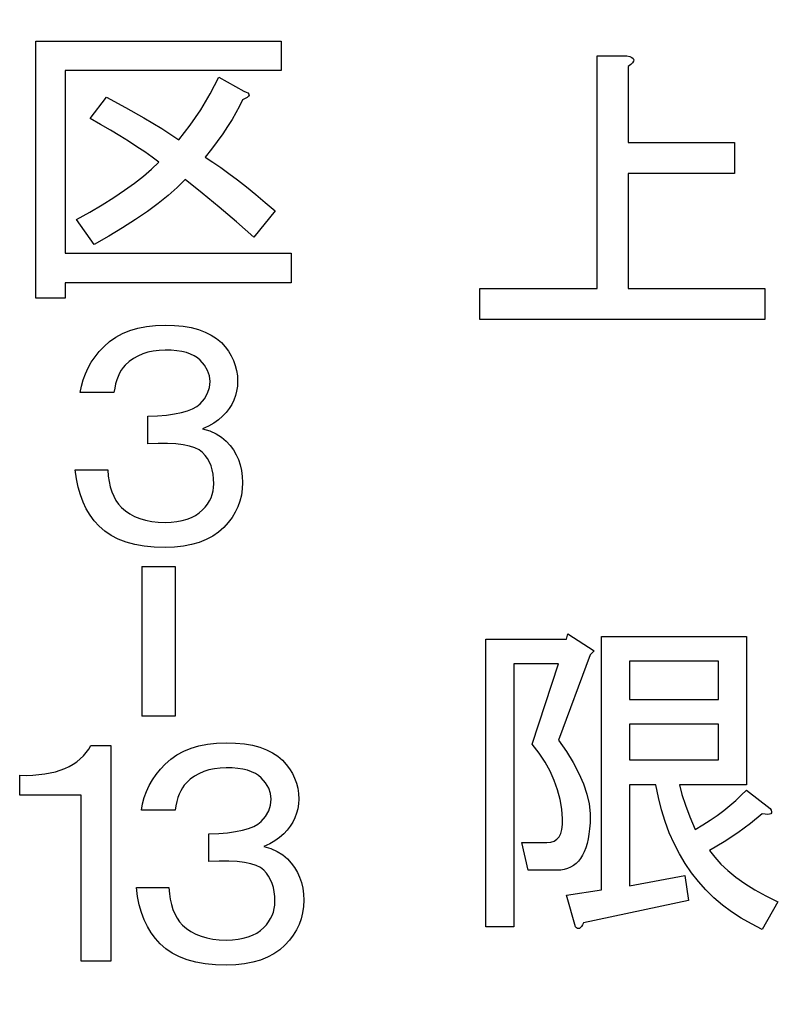
# Model space of a CAD drawing. Units: millimetres. Extents: x 34 to 582, y 2 to 418.
# Drawn here: x 142 to 149, y 154 to 163 of the extents above; entities that cross this region are included whole.
import ezdxf

# ---------------------------------------------------------------- set-up
doc = ezdxf.new("R2010")
doc.units = ezdxf.units.MM
doc.header["$LTSCALE"] = 0.240526
doc.layers.add('NoLayerName_001', color=7, linetype='Continuous')
doc.layers.add('NoLayerName_002', color=7, linetype='Continuous')
doc.styles.get("Standard").update_dxf_attribs({"font": 'txt', "bigfont": 'extfont2'})
doc.dimstyles.get("Standard").update_dxf_attribs({"dimtxt": 2.5, "dimasz": 2.5, "dimexe": 1.25, "dimexo": 0.625, "dimtad": 1, "dimzin": 0, "dimdsep": 46, "dimtxsty": 'Standard', "dimcen": 2.5, "dimadec": 0, "dimazin": 0, "dimtfac": 0.75, "dimtmove": 0, "dimatfit": 3, "dimfxl": 1, "dimarcsym": 0})

msp = doc.modelspace()

# ---------------------------------------------------------------- linework, layer by layer
at = {"layer": 'NoLayerName_001', "color": 7, "linetype": 'Continuous', "lineweight": 25}
for p, q in [((142.4518832, 162.7788019), (144.5798832, 162.7788019)), ((142.4518832, 160.5498121), (142.4518832, 162.7788019)), ((144.5798832, 162.7788019), (144.5798832, 162.5227206)), ((147.3175781, 162.6511231), (147.5757476, 162.6511231)), ((147.3175781, 160.6351231), (147.3175781, 162.6511231)), ((147.5757476, 162.6511231), (147.6006365, 162.6447954)), ((147.6006365, 162.6447954), (147.6191977, 162.6367803)), ((147.6191977, 162.6367803), (147.6305875, 162.6274997)), ((147.6305875, 162.6274997), (147.6356497, 162.6169536)), ((147.6356497, 162.6169536), (147.6335404, 162.6047201)), ((147.6094952, 162.5764564), (147.5871374, 162.5600044)), ((147.5871374, 162.5600044), (147.5871374, 161.8993943)), ((147.6246817, 162.591221), (147.6094952, 162.5764564)), ((147.6335404, 162.6047201), (147.6246817, 162.591221)), ((142.7079645, 162.5227206), (142.7079645, 160.9393443)), ((144.5798832, 162.5227206), (142.7079645, 162.5227206)), ((143.9643261, 162.3215424), (144.0388662, 162.4650121)), ((144.0388662, 162.4650121), (144.255273, 162.3459884)), ((142.9243713, 162.1079409), (143.0650357, 162.2918867)), ((143.0650357, 162.2918867), (143.2301461, 162.2041217)), ((143.8821717, 162.1836833), (143.9643261, 162.3215424)), ((144.2680971, 162.2810663), (144.2444527, 162.270246)), ((144.255273, 162.3459884), (144.2765129, 162.3375725)), ((144.2857303, 162.2910852), (144.2680971, 162.2810663)), ((144.2765129, 162.3375725), (144.2909401, 162.3291567)), ((144.2965506, 162.301104), (144.2857303, 162.2910852)), ((144.2909401, 162.3291567), (144.2993559, 162.3199394)), ((144.3013596, 162.3107221), (144.2965506, 162.301104)), ((144.2993559, 162.3199394), (144.3013596, 162.3107221)), ((143.2301461, 162.2041217), (143.3896459, 162.1135515)), ((144.218003, 162.214942), (144.1875457, 162.1580351)), ((144.2444527, 162.270246), (144.218003, 162.214942)), ((143.0141401, 162.0570452), (142.9243713, 162.1079409)), ((143.3896459, 162.1135515), (143.5439359, 162.0201759)), ((143.7912007, 162.0510339), (143.8821717, 162.1836833)), ((144.1875457, 162.1580351), (144.1530809, 162.0987236)), ((143.0995005, 162.0073518), (143.0141401, 162.0570452)), ((143.5439359, 162.0201759), (143.6926154, 161.9239951)), ((143.6926154, 161.9239951), (143.7912007, 162.0510339)), ((144.1146086, 162.0378091), (144.0721288, 161.9744901)), ((144.1530809, 162.0987236), (144.1146086, 162.0378091)), ((143.1804527, 161.9584599), (143.0995005, 162.0073518)), ((143.2569965, 161.9103695), (143.1804527, 161.9584599)), ((144.0721288, 161.9744901), (144.0252406, 161.9091673)), ((143.3291321, 161.8634814), (143.2569965, 161.9103695)), ((143.3972602, 161.8177955), (143.3291321, 161.8634814)), ((144.0252406, 161.9091673), (143.9747457, 161.8418407)), ((147.5871374, 161.8993943), (148.5097137, 161.8993943)), ((148.5097137, 161.8993943), (148.5097137, 161.6298349)), ((143.4605792, 161.7729112), (143.3972602, 161.8177955)), ((143.51949, 161.729229), (143.4605792, 161.7729112)), ((143.9747457, 161.8418407), (143.9198425, 161.7725104)), ((143.9198425, 161.7725104), (143.9859668, 161.7296298)), ((143.4561709, 161.6695168), (143.51949, 161.729229)), ((143.9859668, 161.7296298), (144.0552971, 161.6827417)), ((144.0552971, 161.6827417), (144.1266312, 161.6310445)), ((143.3074915, 161.5476878), (143.3856384, 161.6090031)), ((143.3856384, 161.6090031), (143.4561709, 161.6695168)), ((144.1266312, 161.6310445), (144.2011713, 161.574939)), ((147.5871374, 161.6298349), (147.5871374, 160.6351231)), ((148.5097137, 161.6298349), (147.5871374, 161.6298349)), ((143.222131, 161.4859718), (143.3074915, 161.5476878)), ((143.6773868, 161.5096162), (143.6000414, 161.4410874)), ((143.7467171, 161.5777443), (143.6773868, 161.5096162)), ((143.8933928, 161.4615258), (143.7467171, 161.5777443)), ((144.2011713, 161.574939), (144.2781159, 161.514826)), ((144.2781159, 161.514826), (144.3582666, 161.449904)), ((143.0285672, 161.3601353), (143.1287555, 161.4230535)), ((143.1287555, 161.4230535), (143.222131, 161.4859718)), ((143.6000414, 161.4410874), (143.5138794, 161.3717571)), ((144.0416715, 161.3396968), (143.8933928, 161.4615258)), ((144.3582666, 161.449904), (144.440421, 161.3809744)), ((142.9207645, 161.2960147), (143.0285672, 161.3601353)), ((143.5138794, 161.3717571), (143.4193016, 161.302026)), ((144.1911525, 161.212658), (144.0416715, 161.3396968)), ((144.440421, 161.3809744), (144.5257815, 161.3072358)), ((142.8053476, 161.2314935), (142.9207645, 161.2960147)), ((143.4193016, 161.302026), (143.316308, 161.2310927)), ((144.5257815, 161.3072358), (144.3418357, 161.0800087)), ((142.9568323, 161.0150867), (142.8053476, 161.2314935)), ((143.316308, 161.2310927), (143.2048986, 161.1597586)), ((144.3418357, 161.0800087), (144.1911525, 161.212658)), ((143.0850734, 161.087623), (142.9568323, 161.0150867)), ((143.2048986, 161.1597586), (143.0850734, 161.087623)), ((142.7079645, 160.9393443), (144.6664459, 160.9393443)), ((144.6664459, 160.9393443), (144.6664459, 160.6832629)), ((142.7079645, 160.6832629), (142.7079645, 160.5498121)), ((144.6664459, 160.6832629), (142.7079645, 160.6832629)), ((146.3000866, 160.6351231), (147.3175781, 160.6351231)), ((146.3000866, 160.3655638), (146.3000866, 160.6351231)), ((147.5871374, 160.6351231), (148.7716798, 160.6351231)), ((148.7716798, 160.6351231), (148.7716798, 160.3655638)), ((142.7079645, 160.5498121), (142.4518832, 160.5498121)), ((143.4104851, 160.3043292), (143.4894335, 160.3131458)), ((143.4894335, 160.3131458), (143.5735917, 160.3159511)), ((143.5735917, 160.3159511), (143.6545438, 160.3135466)), ((143.6545438, 160.3135466), (143.7298854, 160.306333)), ((148.7716798, 160.3655638), (146.3000866, 160.3655638)), ((143.1455871, 160.2125567), (143.2040971, 160.2442162)), ((143.2040971, 160.2442162), (143.2678169, 160.2698644)), ((143.2678169, 160.2698644), (143.3367465, 160.2899021)), ((143.3367465, 160.2899021), (143.4104851, 160.3043292)), ((143.7298854, 160.306333), (143.7992158, 160.2947112)), ((143.7992158, 160.2947112), (143.8629355, 160.2782803)), ((143.8629355, 160.2782803), (143.9210448, 160.2566396)), ((143.9210448, 160.2566396), (143.9731427, 160.2305906)), ((143.9731427, 160.2305906), (144.0196301, 160.2001334)), ((143.043395, 160.1320053), (143.0918862, 160.1752867)), ((143.0918862, 160.1752867), (143.1455871, 160.2125567)), ((144.0196301, 160.2001334), (144.0605069, 160.1644663)), ((144.0605069, 160.1644663), (144.0933687, 160.1283985)), ((142.9656489, 160.0422366), (143.0021175, 160.0879225)), ((143.0021175, 160.0879225), (143.043395, 160.1320053)), ((143.3788256, 160.0670833), (143.3367465, 160.0486486)), ((143.4233092, 160.0811096), (143.3788256, 160.0670833)), ((143.4709988, 160.0915292), (143.4233092, 160.0811096)), ((143.5206922, 160.0975405), (143.4709988, 160.0915292)), ((143.5735917, 160.0995443), (143.5206922, 160.0975405)), ((143.6256896, 160.098342), (143.5735917, 160.0995443)), ((143.67378, 160.0943345), (143.6256896, 160.098342)), ((143.7174621, 160.0875217), (143.67378, 160.0943345)), ((143.7575374, 160.0779036), (143.7174621, 160.0875217)), ((143.7932045, 160.065881), (143.7575374, 160.0779036)), ((143.8252647, 160.0510531), (143.7932045, 160.065881)), ((144.0933687, 160.1283985), (144.1222229, 160.0907277)), ((144.1222229, 160.0907277), (144.1462681, 160.0514539)), ((142.9055359, 159.9452543), (142.9331879, 159.9945469)), ((142.9331879, 159.9945469), (142.9656489, 160.0422366)), ((143.2273408, 159.9697002), (143.2093069, 159.9492618)), ((143.2610041, 160.0001575), (143.2273408, 159.9697002)), ((143.2978734, 160.0266072), (143.2610041, 160.0001575)), ((143.3367465, 160.0486486), (143.2978734, 160.0266072)), ((143.8529167, 160.03342), (143.8252647, 160.0510531)), ((143.8765611, 160.0129816), (143.8529167, 160.03342)), ((143.9146327, 159.9688987), (143.8765611, 160.0129816)), ((144.1462681, 160.0514539), (144.165905, 160.0101763)), ((144.165905, 160.0101763), (144.1815344, 159.9676965)), ((142.8626553, 159.8418599), (142.8818915, 159.8943586)), ((142.8818915, 159.8943586), (142.9055359, 159.9452543)), ((143.1780482, 159.9007707), (143.165224, 159.8723172)), ((143.192876, 159.9264189), (143.1780482, 159.9007707)), ((143.2093069, 159.9492618), (143.192876, 159.9264189)), ((143.9414832, 159.9236136), (143.9146327, 159.9688987)), ((143.9579141, 159.8771262), (143.9414832, 159.9236136)), ((144.1815344, 159.9676965), (144.1923547, 159.9232128)), ((144.1923547, 159.9232128), (144.1991675, 159.8767255)), ((142.8482282, 159.7877582), (142.8626553, 159.8418599)), ((143.1439841, 159.8073951), (143.1363698, 159.7709266)), ((143.1536022, 159.8410584), (143.1439841, 159.8073951)), ((143.165224, 159.8723172), (143.1536022, 159.8410584)), ((143.9631239, 159.8290358), (143.9579141, 159.8771262)), ((143.9579141, 159.7761364), (143.9631239, 159.8290358)), ((144.1991675, 159.8767255), (144.2011713, 159.8290358)), ((144.2011713, 159.8290358), (144.1991675, 159.786556)), ((142.8378086, 159.7316528), (142.8482282, 159.7877582)), ((143.1299578, 159.7316528), (142.8378086, 159.7316528)), ((143.1363698, 159.7709266), (143.1299578, 159.7316528)), ((143.9146327, 159.6787533), (143.9414832, 159.726443)), ((143.9414832, 159.726443), (143.9579141, 159.7761364)), ((144.1931562, 159.7452784), (144.1827367, 159.7052031)), ((144.1991675, 159.786556), (144.1931562, 159.7452784)), ((143.8481077, 159.6114268), (143.8765611, 159.6342697)), ((143.8765611, 159.6342697), (143.9146327, 159.6787533)), ((144.1502756, 159.6294607), (144.1282342, 159.5937936)), ((144.1687103, 159.6667307), (144.1502756, 159.6294607)), ((144.1827367, 159.7052031), (144.1687103, 159.6667307)), ((143.584412, 159.5368867), (143.6533416, 159.5465048)), ((143.6533416, 159.5465048), (143.7142561, 159.5585273)), ((143.7142561, 159.5585273), (143.7671555, 159.5733552)), ((143.7671555, 159.5733552), (143.8116391, 159.5909884)), ((143.8116391, 159.5909884), (143.8481077, 159.6114268)), ((144.1017845, 159.5593289), (144.0713272, 159.5260663)), ((144.1282342, 159.5937936), (144.1017845, 159.5593289)), ((143.4221069, 159.5260663), (143.5074674, 159.5300739)), ((143.4221069, 159.2880189), (143.4221069, 159.5260663)), ((143.5074674, 159.5300739), (143.584412, 159.5368867)), ((143.9955849, 159.4667548), (143.9494982, 159.4407059)), ((144.036061, 159.4948076), (143.9955849, 159.4667548)), ((144.0713272, 159.5260663), (144.036061, 159.4948076)), ((143.9494982, 159.4407059), (143.8982018, 159.4178629)), ((143.8982018, 159.4178629), (143.9599178, 159.3990275)), ((143.9599178, 159.3990275), (144.0144203, 159.3745816)), ((144.0144203, 159.3745816), (144.0625107, 159.3449258)), ((143.5122764, 159.2916257), (143.4221069, 159.2880189)), ((143.5940301, 159.2912249), (143.5122764, 159.2916257)), ((143.6665664, 159.2876181), (143.5940301, 159.2912249)), ((143.7306869, 159.2800038), (143.6665664, 159.2876181)), ((144.0625107, 159.3449258), (144.1037883, 159.3096596)), ((144.1037883, 159.3096596), (144.13665, 159.273191)), ((143.7855901, 159.268382), (143.7306869, 159.2800038)), ((143.8320775, 159.2535541), (143.7855901, 159.268382)), ((143.8693476, 159.2347187), (143.8320775, 159.2535541)), ((143.8982018, 159.2122765), (143.8693476, 159.2347187)), ((143.9210448, 159.1866283), (143.8982018, 159.2122765)), ((144.13665, 159.273191), (144.1655043, 159.2347187)), ((144.1655043, 159.2347187), (144.1895495, 159.1934411)), ((143.9406817, 159.1589763), (143.9210448, 159.1866283)), ((143.9575133, 159.1285191), (143.9406817, 159.1589763)), ((143.9711389, 159.096058), (143.9575133, 159.1285191)), ((144.1895495, 159.1934411), (144.2091864, 159.1501597)), ((144.2091864, 159.1501597), (144.2248158, 159.1040731)), ((142.7945272, 159.0607918), (143.0758561, 159.0607918)), ((142.8049468, 158.9846486), (142.7945272, 159.0607918)), ((143.0758561, 159.0607918), (143.0802643, 159.0082931)), ((143.9819593, 159.0607918), (143.9711389, 159.096058)), ((143.9895736, 159.0235217), (143.9819593, 159.0607918)), ((144.2248158, 159.1040731), (144.2356361, 159.0559827)), ((144.2356361, 159.0559827), (144.2424489, 159.0054878)), ((142.819374, 158.912513), (142.8049468, 158.9846486)), ((143.0802643, 159.0082931), (143.0874779, 158.9594012)), ((143.0874779, 158.9594012), (143.0974967, 158.9137153)), ((143.9939819, 158.9838471), (143.9895736, 159.0235217)), ((143.9955849, 158.941768), (143.9939819, 158.9838471)), ((144.2444527, 158.9525884), (144.2420482, 158.8968837)), ((144.2424489, 159.0054878), (144.2444527, 158.9525884)), ((142.8386101, 158.8451865), (142.819374, 158.912513)), ((143.0974967, 158.9137153), (143.1111223, 158.8716362)), ((143.1111223, 158.8716362), (143.1275532, 158.8323624)), ((143.9819593, 158.8487933), (143.9895736, 158.8788498)), ((143.9895736, 158.8788498), (143.9939819, 158.9097078)), ((143.9939819, 158.9097078), (143.9955849, 158.941768)), ((144.2420482, 158.8968837), (144.2344338, 158.8431827)), ((142.8622546, 158.7822682), (142.8386101, 158.8451865)), ((142.8899065, 158.7233575), (142.8622546, 158.7822682)), ((143.1275532, 158.8323624), (143.1467894, 158.7970961)), ((143.1467894, 158.7970961), (143.1692316, 158.7650358)), ((143.9406817, 158.7654366), (143.9575133, 158.792287)), ((143.9575133, 158.792287), (143.9711389, 158.819939)), ((143.9711389, 158.819939), (143.9819593, 158.8487933)), ((144.2216097, 158.7914855), (144.2039766, 158.7417921)), ((144.2344338, 158.8431827), (144.2216097, 158.7914855)), ((142.9223675, 158.6692558), (142.8899065, 158.7233575)), ((143.1692316, 158.7650358), (143.1948798, 158.7361816)), ((143.1948798, 158.7361816), (143.2293446, 158.7057243)), ((143.2293446, 158.7057243), (143.2674161, 158.6792746)), ((143.8372873, 158.667252), (143.8693476, 158.6892935)), ((143.8693476, 158.6892935), (143.8982018, 158.7145409)), ((143.8982018, 158.7145409), (143.9210448, 158.7393876)), ((143.9210448, 158.7393876), (143.9406817, 158.7654366)), ((144.1811336, 158.6941025), (144.1530809, 158.6484166)), ((144.2039766, 158.7417921), (144.1811336, 158.6941025)), ((142.9588361, 158.6191616), (142.9223675, 158.6692558)), ((143.0001137, 158.5738765), (142.9588361, 158.6191616)), ((143.2674161, 158.6792746), (143.3090945, 158.6572332)), ((143.3090945, 158.6572332), (143.3543796, 158.6387985)), ((143.3543796, 158.6387985), (143.4036723, 158.6247722)), ((143.4036723, 158.6247722), (143.4565717, 158.6143526)), ((143.4565717, 158.6143526), (143.5130779, 158.6083413)), ((143.5130779, 158.6083413), (143.5735917, 158.6063375)), ((143.5735917, 158.6063375), (143.6260903, 158.6079405)), ((143.6260903, 158.6079405), (143.6749822, 158.6131503)), ((143.6749822, 158.6131503), (143.7206681, 158.6215661)), ((143.7206681, 158.6215661), (143.763148, 158.6335887)), ((143.763148, 158.6335887), (143.802021, 158.6484166)), ((143.802021, 158.6484166), (143.8372873, 158.667252)), ((144.1202191, 158.6047345), (144.0821476, 158.5630562)), ((144.1530809, 158.6484166), (144.1202191, 158.6047345)), ((143.0494063, 158.5305951), (143.0001137, 158.5738765)), ((143.1051111, 158.4933251), (143.0494063, 158.5305951)), ((144.0364617, 158.5225801), (143.985566, 158.4873138)), ((144.0821476, 158.5630562), (144.0364617, 158.5225801)), ((143.1668271, 158.4616656), (143.1051111, 158.4933251)), ((143.2353559, 158.4360174), (143.1668271, 158.4616656)), ((143.3102967, 158.4159797), (143.2353559, 158.4360174)), ((143.8685461, 158.4332121), (143.8024218, 158.4143767)), ((143.9294606, 158.457658), (143.8685461, 158.4332121)), ((143.985566, 158.4873138), (143.9294606, 158.457658)), ((143.3916497, 158.4015526), (143.3102967, 158.4159797)), ((143.4794146, 158.392736), (143.3916497, 158.4015526)), ((143.5735917, 158.3899307), (143.4794146, 158.392736)), ((143.6549446, 158.392736), (143.5735917, 158.3899307)), ((143.7310877, 158.4007511), (143.6549446, 158.392736)), ((143.8024218, 158.4143767), (143.7310877, 158.4007511)), ((143.371612, 158.2246629), (143.371612, 156.9273958)), ((143.371612, 158.2246629), (143.6601544, 158.2246629)), ((143.6601544, 158.2246629), (143.6601544, 156.9273958)), ((146.353661, 157.5953265), (147.0518154, 157.5953265)), ((146.353661, 155.1009536), (146.353661, 157.5953265)), ((147.0518154, 157.5953265), (147.0632052, 157.6408858)), ((147.0632052, 157.6408858), (147.2910018, 157.492818)), ((147.355966, 157.6181061), (148.6122222, 157.6181061)), ((147.355966, 155.4198688), (147.355966, 157.6181061)), ((148.6122222, 157.6181061), (148.6122222, 156.331899)), ((147.2568323, 157.4586485), (146.9834764, 156.7183095)), ((147.2910018, 157.492818), (147.2568323, 157.4586485)), ((146.5962222, 157.3797634), (146.5962222, 155.1009536)), ((146.9834764, 157.3797634), (146.5962222, 157.3797634)), ((146.7556798, 156.68414), (146.9834764, 157.3797634)), ((147.5985272, 157.402543), (147.5985272, 157.0713943)), ((148.369661, 157.402543), (147.5985272, 157.402543)), ((148.369661, 157.0713943), (148.369661, 157.402543)), ((147.5985272, 157.0713943), (148.369661, 157.0713943)), ((143.6601544, 156.9273958), (143.371612, 156.9273958)), ((147.5985272, 156.8558312), (147.5985272, 156.5474621)), ((148.369661, 156.8558312), (147.5985272, 156.8558312)), ((148.369661, 156.5474621), (148.369661, 156.8558312)), ((142.8888546, 156.6099778), (142.9104952, 156.6404351)), ((142.9104952, 156.6404351), (142.9293306, 156.6732968)), ((142.9293306, 156.6732968), (143.1024561, 156.6732968)), ((143.1024561, 156.6732968), (143.1024561, 154.8013782)), ((143.7341005, 156.6232027), (143.7978203, 156.6488509)), ((143.7978203, 156.6488509), (143.8667498, 156.6688886)), ((143.8667498, 156.6688886), (143.9404885, 156.6833157)), ((143.9404885, 156.6833157), (144.0194369, 156.6921322)), ((144.0194369, 156.6921322), (144.103595, 156.6949375)), ((144.103595, 156.6949375), (144.1845472, 156.692533)), ((144.1845472, 156.692533), (144.2598888, 156.6853194)), ((144.2598888, 156.6853194), (144.3292191, 156.6736976)), ((144.3292191, 156.6736976), (144.3929389, 156.6572667)), ((144.3929389, 156.6572667), (144.4510482, 156.635626)), ((146.8147382, 156.6065204), (146.7556798, 156.68414)), ((146.9834764, 156.7183095), (147.0526591, 156.6200195)), ((142.8087039, 156.5318309), (142.8379589, 156.5554754)), ((142.8379589, 156.5554754), (142.8648094, 156.5819251)), ((142.8648094, 156.5819251), (142.8888546, 156.6099778)), ((143.6218896, 156.5542731), (143.6755905, 156.5915432)), ((143.6755905, 156.5915432), (143.7341005, 156.6232027)), ((144.4510482, 156.635626), (144.5031461, 156.6095771)), ((144.5031461, 156.6095771), (144.5496335, 156.5791198)), ((144.5496335, 156.5791198), (144.5905103, 156.5434528)), ((146.8662033, 156.5280572), (146.8147382, 156.6065204)), ((147.0526591, 156.6200195), (147.1117175, 156.5238387)), ((142.6648335, 156.4580923), (142.7049088, 156.4733209)), ((142.7049088, 156.4733209), (142.7421788, 156.4905533)), ((142.7421788, 156.4905533), (142.7766436, 156.5097895)), ((142.7766436, 156.5097895), (142.8087039, 156.5318309)), ((143.5321208, 156.4669089), (143.5733984, 156.5109918)), ((143.5733984, 156.5109918), (143.6218896, 156.5542731)), ((144.0010022, 156.4705157), (143.9533126, 156.4600961)), ((144.0506956, 156.476527), (144.0010022, 156.4705157)), ((144.103595, 156.4785307), (144.0506956, 156.476527)), ((144.155693, 156.4773285), (144.103595, 156.4785307)), ((144.2037834, 156.4733209), (144.155693, 156.4773285)), ((144.2474655, 156.4665081), (144.2037834, 156.4733209)), ((144.5905103, 156.5434528), (144.6233721, 156.507385)), ((144.6233721, 156.507385), (144.6522263, 156.4697142)), ((144.6522263, 156.4697142), (144.6762715, 156.4304403)), ((146.9100753, 156.4487502), (146.8662033, 156.5280572)), ((147.1117175, 156.5238387), (147.1606515, 156.4306108)), ((147.5985272, 156.5474621), (148.369661, 156.5474621)), ((142.3125713, 156.4136087), (142.3706805, 156.413208)), ((142.3125713, 156.2404833), (142.3125713, 156.4136087)), ((142.3706805, 156.413208), (142.4263853, 156.4152117)), ((142.4263853, 156.4152117), (142.4792847, 156.41962)), ((142.4792847, 156.41962), (142.5297796, 156.4256313)), ((142.5297796, 156.4256313), (142.5774692, 156.4344479)), ((142.5774692, 156.4344479), (142.6223536, 156.4448675)), ((142.6223536, 156.4448675), (142.6648335, 156.4580923)), ((143.4631913, 156.3735334), (143.4956523, 156.421223)), ((143.4956523, 156.421223), (143.5321208, 156.4669089)), ((143.8278768, 156.4055936), (143.7910075, 156.3791439)), ((143.8667498, 156.4276351), (143.8278768, 156.4055936)), ((143.9088289, 156.4460697), (143.8667498, 156.4276351)), ((143.9533126, 156.4600961), (143.9088289, 156.4460697)), ((144.2875408, 156.4568901), (144.2474655, 156.4665081)), ((144.3232078, 156.4448675), (144.2875408, 156.4568901)), ((144.3552681, 156.4300396), (144.3232078, 156.4448675)), ((144.3829201, 156.4124064), (144.3552681, 156.4300396)), ((144.4065645, 156.391968), (144.3829201, 156.4124064)), ((144.4446361, 156.3478852), (144.4065645, 156.391968)), ((144.6762715, 156.4304403), (144.6959084, 156.3891628)), ((144.6959084, 156.3891628), (144.7115378, 156.3466829)), ((146.946354, 156.3681777), (146.9100753, 156.4487502)), ((147.1606515, 156.4306108), (147.1998832, 156.3394922)), ((143.4118949, 156.2733451), (143.4355393, 156.3242407)), ((143.4355393, 156.3242407), (143.4631913, 156.3735334)), ((143.7228794, 156.3054053), (143.7080515, 156.2797571)), ((143.7393103, 156.3282483), (143.7228794, 156.3054053)), ((143.7573442, 156.3486867), (143.7393103, 156.3282483)), ((143.7910075, 156.3791439), (143.7573442, 156.3486867)), ((144.4714866, 156.3026), (144.4446361, 156.3478852)), ((144.4879175, 156.2561127), (144.4714866, 156.3026)), ((144.7115378, 156.3466829), (144.7223581, 156.3021993)), ((144.7223581, 156.3021993), (144.7291709, 156.2557119)), ((146.9754613, 156.2863397), (146.946354, 156.3681777)), ((147.1998832, 156.3394922), (147.2289905, 156.2513265)), ((147.5985272, 156.331899), (147.5985272, 155.4540383)), ((147.8263239, 156.331899), (147.5985272, 156.331899)), ((147.8486817, 156.2213754), (147.8263239, 156.331899)), ((148.0313408, 156.331899), (148.0528549, 156.2475299)), ((148.6122222, 156.331899), (148.0313408, 156.331899)), ((142.8463747, 156.2404833), (142.3125713, 156.2404833)), ((142.8463747, 154.8013782), (142.8463747, 156.2404833)), ((143.3782316, 156.1667447), (143.3926587, 156.2208464)), ((143.3926587, 156.2208464), (143.4118949, 156.2733451)), ((143.6836056, 156.2200449), (143.6739875, 156.1863816)), ((143.6952274, 156.2513036), (143.6836056, 156.2200449)), ((143.7080515, 156.2797571), (143.6952274, 156.2513036)), ((144.4931272, 156.2080223), (144.4879175, 156.2561127)), ((144.7291709, 156.2557119), (144.7311747, 156.2080223)), ((146.9969755, 156.2036579), (146.9754613, 156.2863397)), ((147.2289905, 156.2513265), (147.2483954, 156.16527)), ((147.8756798, 156.1154922), (147.8486817, 156.2213754)), ((148.0528549, 156.2475299), (148.082806, 156.1551457)), ((148.5202598, 156.1956429), (148.5679284, 156.2403585)), ((148.5679284, 156.2403585), (148.6122222, 156.285496)), ((148.6122222, 156.285496), (148.8172391, 156.1260383)), ((143.367812, 156.1106392), (143.3782316, 156.1667447)), ((143.6663732, 156.149913), (143.6599611, 156.1106392)), ((143.6739875, 156.1863816), (143.6663732, 156.149913)), ((144.4714866, 156.1054294), (144.4879175, 156.1551228)), ((144.4879175, 156.1551228), (144.4931272, 156.2080223)), ((144.7291709, 156.1655424), (144.7231596, 156.1242648)), ((144.7311747, 156.2080223), (144.7291709, 156.1655424)), ((147.0108964, 156.1197107), (146.9969755, 156.2036579)), ((147.2483954, 156.16527), (147.257676, 156.0817446)), ((148.082806, 156.1551457), (148.1211939, 156.0534809)), ((148.4156421, 156.1091645), (148.4696384, 156.1521928)), ((148.4696384, 156.1521928), (148.5202598, 156.1956429)), ((143.6599611, 156.1106392), (143.367812, 156.1106392)), ((144.4065645, 156.0132562), (144.4446361, 156.0577398)), ((144.4446361, 156.0577398), (144.4714866, 156.1054294)), ((144.6987137, 156.0457172), (144.680279, 156.0084471)), ((144.7127401, 156.0841895), (144.6987137, 156.0457172)), ((144.7231596, 156.1242648), (144.7127401, 156.0841895)), ((147.0176459, 156.0349197), (147.0108964, 156.1197107)), ((147.257676, 156.0817446), (147.2568323, 156.0007502)), ((147.9073182, 156.0134056), (147.8756798, 156.1154922)), ((148.1211939, 156.0534809), (148.1680188, 155.943801)), ((148.2983691, 156.0247954), (148.358693, 156.0665581)), ((148.358693, 156.0665581), (148.4156421, 156.1091645)), ((148.7489001, 156.080479), (148.6476572, 155.9965317)), ((148.7750546, 156.0762606), (148.7489001, 156.080479)), ((148.795725, 156.074995), (148.7750546, 156.0762606)), ((148.8117551, 156.0762606), (148.795725, 156.074995)), ((148.8231449, 156.080479), (148.8117551, 156.0762606)), ((148.8172391, 156.1260383), (148.8260979, 156.11043)), ((148.8290508, 156.0876504), (148.8231449, 156.080479)), ((148.8260979, 156.11043), (148.8298945, 156.0977747)), ((148.8298945, 156.0977747), (148.8290508, 156.0876504)), ((144.2971589, 155.9523417), (144.3416425, 155.9699748)), ((144.3416425, 155.9699748), (144.3781111, 155.9904132)), ((144.3781111, 155.9904132), (144.4065645, 156.0132562)), ((144.6582376, 155.9727801), (144.6317879, 155.9383153)), ((144.680279, 156.0084471), (144.6582376, 155.9727801)), ((147.0134274, 155.9450666), (147.0180677, 155.9868293)), ((147.0180677, 155.9868293), (147.0176459, 156.0349197)), ((147.2568323, 156.0007502), (147.2530357, 155.9509724)), ((147.9435969, 155.9159592), (147.9073182, 156.0134056)), ((148.1680188, 155.943801), (148.2346704, 155.9838764)), ((148.2346704, 155.9838764), (148.2983691, 156.0247954)), ((148.6476572, 155.9965317), (148.5383992, 155.9155374)), ((143.9521103, 155.9050528), (144.0374707, 155.9090603)), ((143.9521103, 155.6670053), (143.9521103, 155.9050528)), ((144.0374707, 155.9090603), (144.1144154, 155.9158731)), ((144.1144154, 155.9158731), (144.1833449, 155.9254912)), ((144.1833449, 155.9254912), (144.2442594, 155.9375138)), ((144.2442594, 155.9375138), (144.2971589, 155.9523417)), ((144.5660643, 155.873794), (144.5255883, 155.8457413)), ((144.6013306, 155.9050528), (144.5660643, 155.873794)), ((144.6317879, 155.9383153), (144.6013306, 155.9050528)), ((146.9695555, 155.8585882), (146.9893822, 155.8813679)), ((146.9893822, 155.8813679), (147.003725, 155.9100534)), ((147.003725, 155.9100534), (147.0134274, 155.9450666)), ((147.2475517, 155.9045694), (147.2399585, 155.8615412)), ((147.2530357, 155.9509724), (147.2475517, 155.9045694)), ((147.9849378, 155.8227314), (147.9435969, 155.9159592)), ((148.5383992, 155.9155374), (148.4198606, 155.8370741)), ((144.4795016, 155.8196923), (144.4282052, 155.7968494)), ((144.4282052, 155.7968494), (144.4899212, 155.778014)), ((144.5255883, 155.8457413), (144.4795016, 155.8196923)), ((146.6645611, 155.8299027), (146.8809679, 155.8299027)), ((146.7215103, 155.5907163), (146.6645611, 155.8299027)), ((146.8809679, 155.8299027), (146.9155593, 155.8332775)), ((146.9155593, 155.8332775), (146.9450885, 155.8425581)), ((146.9450885, 155.8425581), (146.9695555, 155.8585882)), ((147.2306779, 155.8214658), (147.2192881, 155.7843434)), ((147.2399585, 155.8615412), (147.2306779, 155.8214658)), ((148.030919, 155.733722), (147.9849378, 155.8227314)), ((148.4198606, 155.8370741), (148.2933069, 155.7615638)), ((144.4899212, 155.778014), (144.5444237, 155.753568)), ((144.5444237, 155.753568), (144.5925141, 155.7239123)), ((144.5925141, 155.7239123), (144.6337917, 155.688646)), ((147.1910244, 155.7206447), (147.1741506, 155.6932248)), ((147.2062109, 155.7510176), (147.1910244, 155.7206447)), ((147.2192881, 155.7843434), (147.2062109, 155.7510176)), ((148.0815404, 155.648931), (148.030919, 155.733722)), ((148.2933069, 155.7615638), (148.3376007, 155.7025054)), ((148.3376007, 155.7025054), (148.3903314, 155.6442907)), ((144.0422798, 155.6706121), (143.9521103, 155.6670053)), ((144.1240335, 155.6702113), (144.0422798, 155.6706121)), ((144.1965698, 155.6666046), (144.1240335, 155.6702113)), ((144.2606903, 155.6589902), (144.1965698, 155.6666046)), ((144.3155935, 155.6473684), (144.2606903, 155.6589902)), ((144.3620809, 155.6325405), (144.3155935, 155.6473684)), ((144.399351, 155.6137051), (144.3620809, 155.6325405)), ((144.6337917, 155.688646), (144.6666534, 155.6521774)), ((144.6666534, 155.6521774), (144.6955077, 155.6137051)), ((147.0880941, 155.6164489), (147.0619397, 155.6050591)), ((147.1125611, 155.6307916), (147.0880941, 155.6164489)), ((147.134919, 155.6485091), (147.1125611, 155.6307916)), ((147.1555894, 155.6691796), (147.134919, 155.6485091)), ((147.1741506, 155.6932248), (147.1555894, 155.6691796)), ((148.1368022, 155.5683585), (148.0815404, 155.648931)), ((148.3903314, 155.6442907), (148.451499, 155.5869197)), ((144.4282052, 155.5912629), (144.399351, 155.6137051)), ((144.4510482, 155.5656147), (144.4282052, 155.5912629)), ((144.4706851, 155.5379628), (144.4510482, 155.5656147)), ((144.4875167, 155.5075055), (144.4706851, 155.5379628)), ((144.6955077, 155.6137051), (144.7195529, 155.5724275)), ((144.7195529, 155.5724275), (144.7391898, 155.5291462)), ((146.9720866, 155.5907163), (146.7215103, 155.5907163)), ((147.003725, 155.5924037), (146.9720866, 155.5907163)), ((147.033676, 155.597044), (147.003725, 155.5924037)), ((147.0619397, 155.6050591), (147.033676, 155.597044)), ((147.5985272, 155.4540383), (148.0769001, 155.545157)), ((148.0769001, 155.545157), (148.1110696, 155.3287502)), ((148.1967043, 155.4920044), (148.1368022, 155.5683585)), ((148.451499, 155.5869197), (148.5211035, 155.5308142)), ((148.5211035, 155.5308142), (148.5995668, 155.4759743)), ((144.5011423, 155.4750445), (144.4875167, 155.5075055)), ((144.5119627, 155.4397782), (144.5011423, 155.4750445)), ((144.7391898, 155.5291462), (144.7548191, 155.4830596)), ((144.7548191, 155.4830596), (144.7656395, 155.4349692)), ((148.2612466, 155.4202907), (148.1967043, 155.4920044)), ((148.5995668, 155.4759743), (148.686467, 155.4219781)), ((143.3245306, 155.4397782), (143.6058594, 155.4397782)), ((143.3349502, 155.3636351), (143.3245306, 155.4397782)), ((143.3493773, 155.2914995), (143.3349502, 155.3636351)), ((143.6058594, 155.4397782), (143.6102677, 155.3872795)), ((143.6102677, 155.3872795), (143.6174813, 155.3383876)), ((144.519577, 155.4025081), (144.5119627, 155.4397782)), ((144.5239853, 155.3628336), (144.519577, 155.4025081)), ((144.5255883, 155.3207545), (144.5239853, 155.3628336)), ((144.7656395, 155.4349692), (144.7724523, 155.3844742)), ((144.7724523, 155.3844742), (144.7744561, 155.3315748)), ((147.0518154, 155.3743095), (147.355966, 155.4198688)), ((147.1315442, 155.1009536), (147.0518154, 155.3743095)), ((148.3308512, 155.3523736), (148.2612466, 155.4202907)), ((148.686467, 155.4219781), (148.7818041, 155.3692474)), ((148.7818041, 155.3692474), (148.8855781, 155.3173604)), ((143.3686135, 155.2241729), (143.3493773, 155.2914995)), ((143.6174813, 155.3383876), (143.6275001, 155.2927017)), ((143.6275001, 155.2927017), (143.6411257, 155.2506226)), ((144.519577, 155.2578362), (144.5239853, 155.2886942)), ((144.5239853, 155.2886942), (144.5255883, 155.3207545)), ((144.7720515, 155.2758701), (144.7644372, 155.2221692)), ((144.7744561, 155.3315748), (144.7720515, 155.2758701)), ((148.1110696, 155.3287502), (147.1998832, 155.1351231)), ((148.405096, 155.2890967), (148.3308512, 155.3523736)), ((148.4839811, 155.2300383), (148.405096, 155.2890967)), ((148.8855781, 155.3173604), (148.7489001, 155.0781739)), ((143.3922579, 155.1612547), (143.3686135, 155.2241729)), ((143.6411257, 155.2506226), (143.6575566, 155.2113488)), ((143.6575566, 155.2113488), (143.6767928, 155.1760825)), ((144.4875167, 155.1712735), (144.5011423, 155.1989255)), ((144.5011423, 155.1989255), (144.5119627, 155.2277797)), ((144.5119627, 155.2277797), (144.519577, 155.2578362)), ((144.7644372, 155.2221692), (144.7516131, 155.170472)), ((148.5675065, 155.1751984), (148.4839811, 155.2300383)), ((143.4199099, 155.1023439), (143.3922579, 155.1612547)), ((143.6767928, 155.1760825), (143.699235, 155.1440223)), ((143.699235, 155.1440223), (143.7248832, 155.115168)), ((143.7248832, 155.115168), (143.759348, 155.0847108)), ((144.4282052, 155.0935273), (144.4510482, 155.1183741)), ((144.4510482, 155.1183741), (144.4706851, 155.144423)), ((144.4706851, 155.144423), (144.4875167, 155.1712735)), ((144.73398, 155.1207786), (144.711137, 155.0730889)), ((144.7516131, 155.170472), (144.73398, 155.1207786)), ((147.1914463, 155.1169837), (147.1830094, 155.1030628)), ((147.1998832, 155.1351231), (147.1914463, 155.1169837)), ((148.6556723, 155.1245769), (148.5675065, 155.1751984)), ((148.7489001, 155.0781739), (148.6556723, 155.1245769)), ((143.4523709, 155.0482422), (143.4199099, 155.1023439)), ((143.4888395, 154.9981481), (143.4523709, 155.0482422)), ((143.759348, 155.0847108), (143.7974195, 155.0582611)), ((143.7974195, 155.0582611), (143.8390979, 155.0362196)), ((143.8390979, 155.0362196), (143.884383, 155.017785)), ((144.2931514, 155.0125752), (144.3320244, 155.0274031)), ((144.3320244, 155.0274031), (144.3672907, 155.0462385)), ((144.3672907, 155.0462385), (144.399351, 155.0682799)), ((144.399351, 155.0682799), (144.4282052, 155.0935273)), ((144.6830843, 155.0274031), (144.6502225, 154.9837209)), ((144.711137, 155.0730889), (144.6830843, 155.0274031)), ((146.5962222, 155.1009536), (146.353661, 155.1009536)), ((147.1399811, 155.091673), (147.1315442, 155.1009536)), ((147.1488399, 155.086189), (147.1399811, 155.091673)), ((147.1572768, 155.0845016), (147.1488399, 155.086189)), ((147.1657137, 155.0866108), (147.1572768, 155.0845016)), ((147.1741506, 155.0929385), (147.1657137, 155.0866108)), ((147.1830094, 155.1030628), (147.1741506, 155.0929385)), ((143.5301171, 154.9528629), (143.4888395, 154.9981481)), ((143.5794097, 154.9095816), (143.5301171, 154.9528629)), ((143.884383, 155.017785), (143.9336756, 155.0037586)), ((143.9336756, 155.0037586), (143.9865751, 154.993339)), ((143.9865751, 154.993339), (144.0430813, 154.9873277)), ((144.0430813, 154.9873277), (144.103595, 154.985324)), ((144.103595, 154.985324), (144.1560937, 154.986927)), ((144.1560937, 154.986927), (144.2049856, 154.9921368)), ((144.2049856, 154.9921368), (144.2506715, 155.0005526)), ((144.2506715, 155.0005526), (144.2931514, 155.0125752)), ((144.612151, 154.9420426), (144.5664651, 154.9015665)), ((144.6502225, 154.9837209), (144.612151, 154.9420426)), ((143.6351144, 154.8723115), (143.5794097, 154.9095816)), ((143.6968304, 154.840652), (143.6351144, 154.8723115)), ((144.5155694, 154.8663002), (144.459464, 154.8366445)), ((144.5664651, 154.9015665), (144.5155694, 154.8663002)), ((143.1024561, 154.8013782), (142.8463747, 154.8013782)), ((143.7653593, 154.8150038), (143.6968304, 154.840652)), ((143.8403001, 154.7949661), (143.7653593, 154.8150038)), ((143.921653, 154.780539), (143.8403001, 154.7949661)), ((144.009418, 154.7717225), (143.921653, 154.780539)), ((144.103595, 154.7689172), (144.009418, 154.7717225)), ((144.184948, 154.7717225), (144.103595, 154.7689172)), ((144.2610911, 154.7797375), (144.184948, 154.7717225)), ((144.3324252, 154.7933631), (144.2610911, 154.7797375)), ((144.3985495, 154.8121985), (144.3324252, 154.7933631)), ((144.459464, 154.8366445), (144.3985495, 154.8121985))]:
    msp.add_line(p, q, dxfattribs=at)

# ---------------------------------------------------------------- leaders
at = {"layer": 'NoLayerName_002', "color": 7, "linetype": 'Continuous', "lineweight": 25, "annotation_type": 0, "has_hookline": 1, "hookline_direction": 1, "text_width": 54.6491973}
msp.add_leader([(188.2496209, 144.1458012), (201.0996334, 226.4920785), (198.9567762, 226.4920785)], dimstyle='Standard', override={"dimtxt": 5.714286, "dimasz": 2.142857, "dimldrblk": 'OPEN30'}, dxfattribs=at)

doc.saveas('drawing.dxf')
